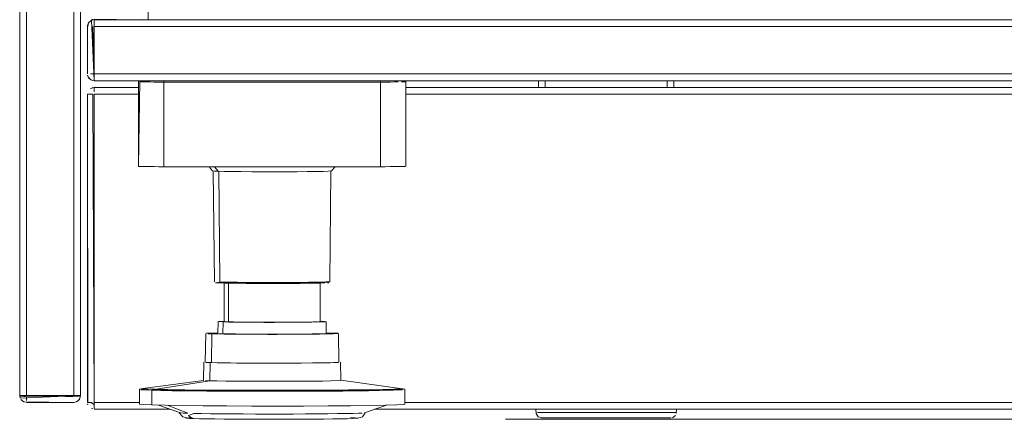
# Model space of a CAD drawing. Units: metres. Extents: x 6.83 to 15.18, y -9.81 to -0.87.
# Drawn here: x 7.71 to 8, y -9.81 to -9.69 of the extents above; entities that cross this region are included whole.
import ezdxf

# ---------------------------------------------------------------- set-up
doc = ezdxf.new("R2010")
doc.units = ezdxf.units.M
doc.header["$MEASUREMENT"] = 0

# ---------------------------------------------------------------- blocks, each defined once
blk = doc.blocks.new('6bcfceff-0562-48ee-9148-04990ea69f26')
at = {"color": 18, "lineweight": 9, "true_color": 0x000000}
for p, q in [((7.8613, -9.70787), (7.8613, -9.70587)), ((7.8633, -9.70587), (7.8633, -9.70787)), ((7.8993, -9.70587), (7.8993, -9.70787)), ((7.9013, -9.70787), (7.9013, -9.70587)), ((7.86742, -9.80387), (7.87093, -9.80387)), ((7.87489, -9.80387), (7.87093, -9.80387)), ((8.6515, -9.80587), (7.8515, -9.80587)), ((7.89412, -9.80547), (7.8968, -9.80547)), ((7.90046, -9.80547), (7.90004, -9.80547))]:
    blk.add_line(p, q, dxfattribs=at)
for points in [[(7.86119, -9.80515), (7.86058, -9.80417), (7.86055, -9.80287)], [(7.87913, -9.80387), (7.87489, -9.80387), (7.87913, -9.80387), (7.8813, -9.80387), (7.88347, -9.80387), (7.88771, -9.80387), (7.89168, -9.80387), (7.89519, -9.80387), (7.89809, -9.80387)], [(7.87913, -9.80387), (7.8813, -9.80387), (7.88347, -9.80387), (7.88771, -9.80387), (7.89168, -9.80387), (7.89519, -9.80387), (7.89809, -9.80387)], [(7.89809, -9.80387), (7.90026, -9.80387), (7.9016, -9.80387)], [(7.90205, -9.80387), (7.90026, -9.80387), (7.89809, -9.80387)], [(7.90181, -9.80471), (7.90089, -9.80541)], [(7.90205, -9.80287), (7.90202, -9.80417)], [(7.86119, -9.80515), (7.86257, -9.80547)], [(7.86215, -9.80547), (7.86381, -9.80547), (7.86581, -9.80547), (7.86849, -9.80547)], [(7.86849, -9.80547), (7.87173, -9.80547), (7.86849, -9.80547), (7.86581, -9.80547), (7.86381, -9.80547), (7.86257, -9.80547)], [(7.8813, -9.80547), (7.8793, -9.80547), (7.87538, -9.80547), (7.87173, -9.80547), (7.87538, -9.80547), (7.8793, -9.80547)], [(7.8793, -9.80547), (7.8813, -9.80547), (7.8833, -9.80547), (7.88722, -9.80547)], [(7.8813, -9.80547), (7.8833, -9.80547), (7.88722, -9.80547), (7.89088, -9.80547)], [(7.88722, -9.80547), (7.89088, -9.80547), (7.89412, -9.80547), (7.89088, -9.80547)]]:
    blk.add_lwpolyline(points, dxfattribs=at)
for points in [[(7.86452, -9.80387), (7.86235, -9.80387), (7.86101, -9.80387), (7.86235, -9.80387), (7.86452, -9.80387), (7.86742, -9.80387)], [(7.8988, -9.80547), (7.8968, -9.80547), (7.8988, -9.80547), (7.90004, -9.80547)]]:
    blk.add_lwpolyline(points, close=True, dxfattribs=at)
blk = doc.blocks.new('4db23d9c-786c-4769-86f7-654131ac2910')
at = {"color": 18, "lineweight": 9, "true_color": 0x000000}
blk.add_lwpolyline([(7.87913, -9.80387), (7.87489, -9.80387), (7.87913, -9.80387), (7.8813, -9.80387), (7.88347, -9.80387), (7.88771, -9.80387), (7.89168, -9.80387), (7.89519, -9.80387), (7.89809, -9.80387)], dxfattribs=at)
blk = doc.blocks.new('e6b4c394-4785-4949-a686-b93358301bbb')
at = {"color": 18, "lineweight": 9, "true_color": 0x000000}
for p, q in [((7.8633, -9.70587), (7.8633, -9.70787)), ((7.8993, -9.70587), (7.8993, -9.70787)), ((7.87489, -9.80387), (7.87093, -9.80387))]:
    blk.add_line(p, q, dxfattribs=at)
blk = doc.blocks.new('17cfccd2-dc14-4a08-a6f3-3702ea416639')
at = {"color": 18, "lineweight": 9, "true_color": 0x000000}
for points in [[(7.8813, -9.80547), (7.8793, -9.80547), (7.87538, -9.80547), (7.87173, -9.80547), (7.87538, -9.80547), (7.8793, -9.80547)], [(7.8793, -9.80547), (7.8813, -9.80547), (7.8833, -9.80547), (7.88722, -9.80547)]]:
    blk.add_lwpolyline(points, dxfattribs=at)
blk = doc.blocks.new('aa2cb18c-e1a1-4749-998b-ea40510a43c3')
at = {"color": 18, "lineweight": 9, "true_color": 0x000000}
for p, q in [((7.8613, -9.70787), (7.8613, -9.70587)), ((7.9013, -9.70787), (7.9013, -9.70587)), ((7.86742, -9.80387), (7.87093, -9.80387))]:
    blk.add_line(p, q, dxfattribs=at)
blk.add_lwpolyline([(7.87913, -9.80387), (7.8813, -9.80387), (7.88347, -9.80387), (7.88771, -9.80387), (7.89168, -9.80387), (7.89519, -9.80387), (7.89809, -9.80387)], dxfattribs=at)
blk = doc.blocks.new('4b6aca13-a11a-4719-b1e4-a942088f8d46')
at = {"color": 18, "lineweight": 9, "true_color": 0x000000}
for points in [[(7.8813, -9.80547), (7.8833, -9.80547), (7.88722, -9.80547), (7.89088, -9.80547)], [(7.88722, -9.80547), (7.89088, -9.80547), (7.89412, -9.80547), (7.89088, -9.80547)]]:
    blk.add_lwpolyline(points, dxfattribs=at)
blk = doc.blocks.new('c82361a0-1ac4-407a-9304-989af75e380b')
at = {"color": 18, "lineweight": 9, "true_color": 0x000000}
blk.add_line((7.89412, -9.80547), (7.8968, -9.80547), dxfattribs=at)
blk.add_lwpolyline([(7.86452, -9.80387), (7.86235, -9.80387), (7.86101, -9.80387), (7.86235, -9.80387), (7.86452, -9.80387), (7.86742, -9.80387)], close=True, dxfattribs=at)
for points in [[(7.86215, -9.80547), (7.86381, -9.80547), (7.86581, -9.80547), (7.86849, -9.80547)], [(7.86849, -9.80547), (7.87173, -9.80547), (7.86849, -9.80547), (7.86581, -9.80547), (7.86381, -9.80547), (7.86257, -9.80547)]]:
    blk.add_lwpolyline(points, dxfattribs=at)
blk = doc.blocks.new('2d11221a-eefa-4be5-89ef-3a78bd4ababb')
at = {"color": 18, "lineweight": 9, "true_color": 0x000000}
blk.add_lwpolyline([(7.89809, -9.80387), (7.90026, -9.80387), (7.9016, -9.80387)], dxfattribs=at)
blk = doc.blocks.new('81a5a923-9a74-4cec-9e73-2578135d648f')
at = {"color": 18, "lineweight": 9, "true_color": 0x000000}
blk.add_lwpolyline([(7.90205, -9.80387), (7.90026, -9.80387), (7.89809, -9.80387)], dxfattribs=at)
blk = doc.blocks.new('1634fb2c-ea39-4721-87a1-34a229b056bd')
at = {"color": 18, "lineweight": 9, "true_color": 0x000000}
blk.add_lwpolyline([(7.8988, -9.80547), (7.8968, -9.80547), (7.8988, -9.80547), (7.90004, -9.80547)], close=True, dxfattribs=at)
blk = doc.blocks.new('ba67a39a-2161-4a1f-a730-8b2f7e90b3d3')
at = {"color": 18, "lineweight": 9, "true_color": 0x000000}
blk.add_line((7.90046, -9.80547), (7.90004, -9.80547), dxfattribs=at)
blk = doc.blocks.new('b423c8bf-e1e5-42ea-8ff5-b3dc3ce4d19a')
at = {"color": 18, "lineweight": 9, "true_color": 0x000000}
for points in [[(7.86119, -9.80515), (7.86058, -9.80417), (7.86055, -9.80287)], [(7.90181, -9.80471), (7.90089, -9.80541)], [(7.90205, -9.80287), (7.90202, -9.80417)], [(7.86119, -9.80515), (7.86257, -9.80547)]]:
    blk.add_lwpolyline(points, dxfattribs=at)
blk = doc.blocks.new('a03c68c3-1399-4c73-a56d-54f43ad3bd27')
at = {"color": 18, "lineweight": 9, "true_color": 0x000000}
for points in [[(7.70828, -9.79887)], [(7.72395, -9.79887), (7.70995, -9.79887), (7.70883, -9.79887)], [(7.72395, -9.79887), (7.70995, -9.79887)], [(7.72395, -9.79887), (7.72506, -9.79887)], [(7.72395, -9.79887), (7.72506, -9.79887)], [(7.72506, -9.79887)]]:
    blk.add_lwpolyline(points, dxfattribs=at)
blk = doc.blocks.new('344e9242-64ba-49f3-b961-6f1a4faba020')
at = {"color": 18, "lineweight": 9, "true_color": 0x000000}
for points in [[(7.72591, -9.79926), (7.70798, -9.79887)], [(7.70853, -9.79887)], [(7.72561, -9.79887)], [(7.72591, -9.79887)]]:
    blk.add_lwpolyline(points, dxfattribs=at)
blk = doc.blocks.new('c2ad5e5b-18df-49d7-90f4-03599aba7391')
at = {"color": 18, "lineweight": 9, "true_color": 0x000000}
blk.add_lwpolyline([(7.70795, -8.94787), (7.70795, -9.79887), (7.72595, -9.79887), (7.72595, -8.94787), (7.70795, -8.94787)], dxfattribs=at)
blk = doc.blocks.new('82ea0674-dfff-4869-adda-1f591f62f297')
at = {"color": 18, "lineweight": 9, "true_color": 0x000000}
for p, q in [((7.72595, -9.79887), (7.72595, -8.94787)), ((7.72395, -9.80087), (7.72434, -9.80083))]:
    blk.add_line(p, q, dxfattribs=at)
for points in [[(7.70795, -9.79887), (7.72595, -9.79887), (7.70795, -9.79887), (7.70795, -8.94787)], [(7.7081, -9.79964), (7.72595, -9.79887), (7.70795, -9.79887)], [(7.70995, -9.80087), (7.72395, -9.80087)]]:
    blk.add_lwpolyline(points, close=True, dxfattribs=at)
for points in [[(7.72561, -9.79998), (7.72595, -9.79887), (7.72561, -9.79998), (7.72471, -9.80072)], [(7.7081, -9.79964)], [(7.70853, -9.80029)], [(7.70853, -9.80029)], [(7.70883, -9.80054)], [(7.70918, -9.80072), (7.72395, -9.80087)], [(7.72434, -9.80083), (7.72536, -9.80029)], [(7.72591, -9.79926), (7.72536, -9.80029)]]:
    blk.add_lwpolyline(points, dxfattribs=at)
blk = doc.blocks.new('8119c6dd-33cc-4f40-87dd-dd9a285baa2f')
at = {"color": 18, "lineweight": 9, "true_color": 0x000000}
for points in [[(7.72995, -9.68803), (7.72995, -9.68911)], [(7.72995, -9.68846), (7.72995, -9.68948)], [(7.72995, -9.68911)], [(7.72995, -9.70464), (7.72995, -9.68987)], [(7.72995, -9.70554), (7.72995, -9.70426), (7.72995, -9.68987)], [(7.72995, -9.70572), (7.72995, -9.70464)]]:
    blk.add_lwpolyline(points, dxfattribs=at)
blk = doc.blocks.new('76a0584a-1fac-4105-b874-72d0a131cbdb')
at = {"color": 18, "lineweight": 9, "true_color": 0x000000}
blk.add_lwpolyline([(7.72995, -9.68791)], dxfattribs=at)
blk = doc.blocks.new('1502bfed-564e-4520-9c20-ab2801cddf8d')
at = {"color": 18, "lineweight": 9, "true_color": 0x000000}
blk.add_lwpolyline([(7.72995, -9.70583)], dxfattribs=at)
blk = doc.blocks.new('d60311a3-bf12-4bcb-bb63-50883be42adc')
at = {"color": 18, "lineweight": 9, "true_color": 0x000000}
for points in [[(7.72956, -9.68791)], [(7.72995, -9.68787), (7.72995, -9.70583)]]:
    blk.add_lwpolyline(points, dxfattribs=at)
blk = doc.blocks.new('df5246cd-9f84-46d7-a1f2-d4feca606dc1')
at = {"color": 18, "lineweight": 9, "true_color": 0x000000}
for p, q in [((7.72995, -9.70587), (7.72995, -9.68787)), ((8.30595, -9.68787), (7.72995, -9.68787)), ((7.74395, -9.68787), (7.74434, -9.68784)), ((7.72956, -9.70583), (7.72995, -9.70587)), ((7.80287, -9.70587), (7.80086, -9.70587)), ((7.80086, -9.70587), (7.80287, -9.70587)), ((8.21511, -9.70587), (7.82201, -9.70587)), ((7.82201, -9.70587), (8.21511, -9.70587))]:
    blk.add_line(p, q, dxfattribs=at)
for points in [[(7.72956, -9.68791), (7.72853, -9.68846)], [(7.72956, -9.68791), (7.72853, -9.68846)], [(7.72918, -9.68772), (7.74395, -9.68787)], [(7.72956, -9.68791)], [(8.29401, -9.70587), (8.30595, -9.70587), (8.30595, -9.68787), (8.30595, -9.70587), (7.72995, -9.70587), (7.74311, -9.70587)], [(8.29401, -9.70587), (8.30595, -9.70587), (8.30595, -9.68787), (7.72995, -9.68787)], [(7.72995, -9.68787), (7.72995, -9.70587), (7.74311, -9.70587)], [(7.72795, -9.68987), (7.72828, -9.68876)], [(7.72798, -9.68948), (7.72795, -9.70387), (7.72795, -9.68987), (7.72828, -9.68876)], [(7.72795, -9.68987), (7.72795, -9.70387)], [(7.72798, -9.68948), (7.72853, -9.68846)], [(7.7281, -9.70464), (7.72883, -9.70554)], [(7.72918, -9.70572), (7.72828, -9.70498)], [(7.72918, -9.70572)]]:
    blk.add_lwpolyline(points, dxfattribs=at)
for points in [[(7.72995, -9.68787), (7.74395, -9.68787)], [(7.72995, -9.70587), (7.72995, -9.68787), (7.72995, -9.70587)], [(7.7281, -9.70464)]]:
    blk.add_lwpolyline(points, close=True, dxfattribs=at)
blk = doc.blocks.new('d3afcf48-be89-4487-8254-77a6855536a9')
at = {"color": 18, "lineweight": 9, "true_color": 0x000000}
for p, q in [((7.74306, -9.70987), (7.72995, -9.70987)), ((7.74306, -9.70987), (7.72995, -9.70987)), ((8.21506, -9.70987), (7.82206, -9.70987)), ((8.21506, -9.70987), (7.82206, -9.70987)), ((7.74336, -9.80087), (7.72995, -9.80087)), ((7.82176, -9.80087), (8.21536, -9.80087)), ((8.21536, -9.80087), (7.82176, -9.80087))]:
    blk.add_line(p, q, dxfattribs=at)
for points in [[(7.72995, -9.70911), (7.72995, -9.70802)], [(7.72795, -9.70987), (7.72918, -9.70987)], [(7.72918, -9.70987)], [(7.72956, -9.70987), (7.72995, -9.80087), (7.72995, -9.70987)], [(7.72995, -9.80164), (7.72918, -9.80087), (7.7281, -9.80087)], [(7.72918, -9.80087), (7.7281, -9.80087)], [(7.72918, -9.80087)], [(7.72995, -9.80198), (7.72995, -9.80087)], [(7.72995, -9.80272), (7.72995, -9.80164)]]:
    blk.add_lwpolyline(points, dxfattribs=at)
for points in [[(7.72995, -9.70948)], [(7.72995, -9.80087), (7.74336, -9.80087), (7.72995, -9.80087), (7.72995, -9.70987)], [(7.72995, -9.70987)], [(7.72995, -9.80126)], [(7.72995, -9.80229)]]:
    blk.add_lwpolyline(points, close=True, dxfattribs=at)
blk = doc.blocks.new('4a23040d-cb0a-434a-9ca4-ce2df12a7a96')
at = {"color": 18, "lineweight": 9, "true_color": 0x000000}
blk.add_line((7.72853, -9.70987), (7.72828, -9.70987), dxfattribs=at)
blk.add_lwpolyline([(7.72995, -9.70846)], close=True, dxfattribs=at)
for points in [[(7.7281, -9.80087), (7.72795, -9.70987), (7.72798, -9.80087)], [(7.72918, -9.80087), (7.7281, -9.80087)]]:
    blk.add_lwpolyline(points, dxfattribs=at)
blk = doc.blocks.new('d513331c-31d8-4193-b9ab-0dea029a9852')
at = {"color": 18, "lineweight": 9, "true_color": 0x000000}
for points in [[(7.7281, -9.70987)], [(7.75228, -9.80287), (7.72995, -9.80287)]]:
    blk.add_lwpolyline(points, close=True, dxfattribs=at)
blk.add_lwpolyline([(7.72853, -9.70987)], dxfattribs=at)
blk = doc.blocks.new('65e54cc3-cd79-4e96-b991-768919ba8bff')
at = {"color": 18, "lineweight": 9, "true_color": 0x000000}
blk.add_line((7.72995, -9.70802), (7.72995, -9.70791), dxfattribs=at)
for points in [[(7.72995, -9.70787), (7.74306, -9.70787), (7.72995, -9.70787)], [(7.72995, -9.80272)]]:
    blk.add_lwpolyline(points, dxfattribs=at)
blk = doc.blocks.new('ac2fb50b-f374-42ee-97a7-824bcb799fc3')
at = {"color": 18, "lineweight": 9, "true_color": 0x000000}
for p, q in [((7.72896, -9.70814), (7.72883, -9.70821)), ((7.72943, -9.70794), (7.72956, -9.70791)), ((7.82206, -9.70787), (8.21506, -9.70787)), ((7.72798, -9.80126), (7.7281, -9.80164)), ((7.72918, -9.80272), (7.72956, -9.80283)), ((8.22428, -9.80287), (7.81286, -9.80287))]:
    blk.add_line(p, q, dxfattribs=at)
for points in [[(7.72995, -9.70787), (7.72883, -9.70821)], [(7.72828, -9.70876)], [(7.72896, -9.8026)], [(7.72943, -9.8028)]]:
    blk.add_lwpolyline(points, close=True, dxfattribs=at)
for points in [[(7.72943, -9.70794)], [(7.72828, -9.80198)], [(7.72853, -9.80229)]]:
    blk.add_lwpolyline(points, dxfattribs=at)
blk = doc.blocks.new('b8bedff3-6019-4c71-9a71-49b43d53af80')
at = {"color": 18, "lineweight": 9, "true_color": 0x000000}
for points in [[(7.72828, -9.70876)], [(7.72798, -9.80126)]]:
    blk.add_lwpolyline(points, dxfattribs=at)
blk = doc.blocks.new('d55df20f-4ba5-40b0-bcca-08ee90e07f37')
at = {"color": 18, "lineweight": 9, "true_color": 0x000000}
for points in [[(7.72995, -9.70911), (7.72995, -9.70802)], [(7.72995, -9.80283)]]:
    blk.add_lwpolyline(points, dxfattribs=at)
blk = doc.blocks.new('aab48f28-df15-47f8-b97f-4761254e8c00')
at = {"color": 18, "lineweight": 9, "true_color": 0x000000}
blk.add_lwpolyline([(7.72956, -9.70987), (7.72853, -9.70987)], dxfattribs=at)
blk = doc.blocks.new('074734ef-3c59-4708-98eb-bfbf859832f5')
at = {"color": 18, "lineweight": 9, "true_color": 0x000000}
for points in [[(7.74306, -9.73018), (7.74306, -9.70587), (7.74306, -9.73047)], [(7.82206, -9.73047), (7.82206, -9.70587)]]:
    blk.add_lwpolyline(points, close=True, dxfattribs=at)
blk = doc.blocks.new('a7ab4dd4-cfba-4ed1-abfc-dfbb6be6f0b9')
at = {"color": 18, "lineweight": 9, "true_color": 0x000000}
blk.add_line((7.81813, -9.79728), (7.81813, -9.79697), dxfattribs=at)
blk = doc.blocks.new('ccd13ebc-f8c9-4cf9-a742-66a80ec5264b')
at = {"color": 18, "lineweight": 9, "true_color": 0x000000}
blk.add_lwpolyline([(7.74378, -9.79713), (7.74508, -9.79688)], dxfattribs=at)
blk = doc.blocks.new('05852f2a-98aa-4214-9734-cbe950aafe90')
at = {"color": 18, "lineweight": 9, "true_color": 0x000000}
blk.add_line((7.82133, -9.79685), (7.8201, -9.79677), dxfattribs=at)
blk.add_lwpolyline([(7.82011, -9.79689), (7.82134, -9.79696)], dxfattribs=at)
blk = doc.blocks.new('a50a34d8-0303-4c0c-9d9c-7fad7f30a1da')
at = {"color": 18, "lineweight": 9, "true_color": 0x000000}
blk.add_lwpolyline([(7.7984, -9.78035), (7.80036, -9.7804), (7.80148, -9.78044)], dxfattribs=at)
blk = doc.blocks.new('7cd9eca4-cd48-42f9-b175-0f9d94a215e8')
at = {"color": 18, "lineweight": 9, "true_color": 0x000000}
for points in [[(7.76655, -9.78035), (7.76445, -9.78041), (7.76319, -9.78047)], [(7.80696, -9.8054), (7.80571, -9.80536)]]:
    blk.add_lwpolyline(points, dxfattribs=at)
blk = doc.blocks.new('b0ac78bf-9bbe-483f-afa0-f3ec37683b73')
at = {"color": 18, "lineweight": 9, "true_color": 0x000000}
blk.add_lwpolyline([(7.76703, -9.76542), (7.76829, -9.76539), (7.76995, -9.76536)], dxfattribs=at)
blk = doc.blocks.new('c61cbed1-1c72-4e81-ab15-a16346a8db18')
at = {"color": 18, "lineweight": 9, "true_color": 0x000000}
blk.add_lwpolyline([(7.79779, -9.76541), (7.79641, -9.76538), (7.7954, -9.76536)], dxfattribs=at)
blk = doc.blocks.new('4c72cbda-7008-4e51-b3e2-8436e658d607')
at = {"color": 18, "lineweight": 9, "true_color": 0x000000}
blk.add_lwpolyline([(7.75888, -9.80538), (7.7578, -9.80542)], dxfattribs=at)
blk = doc.blocks.new('0fc5ec4d-9bd9-4035-b627-dc5769f77a00')
at = {"color": 18, "lineweight": 9, "true_color": 0x000000}
for p, q in [((7.79792, -9.76538), (7.79798, -9.76533)), ((7.80036, -9.7804), (7.80036, -9.78063))]:
    blk.add_line(p, q, dxfattribs=at)
for points in [[(7.77042, -9.76541), (7.76922, -9.76545)], [(7.79636, -9.76547), (7.79401, -9.7654)], [(7.79779, -9.76541), (7.79927, -9.76549)], [(7.76837, -9.77691), (7.76677, -9.77698)], [(7.79704, -9.77692), (7.79808, -9.77696)], [(7.79704, -9.77711)], [(7.744, -9.79683), (7.74503, -9.79709)], [(7.74789, -9.797), (7.74541, -9.7969), (7.74435, -9.79679), (7.74541, -9.79665)], [(7.80696, -9.8054), (7.80809, -9.8055)]]:
    blk.add_lwpolyline(points, dxfattribs=at)
blk = doc.blocks.new('4548fa95-dba1-4de9-bebc-afd7c62e1169')
at = {"color": 18, "lineweight": 9, "true_color": 0x000000}
for p, q in [((7.79543, -9.7656), (7.79543, -9.76543)), ((7.80148, -9.78044), (7.80209, -9.78048))]:
    blk.add_line(p, q, dxfattribs=at)
for points in [[(7.75056, -9.73097), (7.75056, -9.70597), (7.75056, -9.73044)], [(7.81456, -9.73044), (7.81456, -9.70587), (7.81456, -9.73097)]]:
    blk.add_lwpolyline(points, close=True, dxfattribs=at)
for points in [[(7.76837, -9.76564), (7.76733, -9.76561), (7.76585, -9.76554), (7.76703, -9.76542)], [(7.81842, -9.79716), (7.82003, -9.7971), (7.82112, -9.79703)]]:
    blk.add_lwpolyline(points, dxfattribs=at)
blk = doc.blocks.new('e425090b-0eb9-4bce-af92-8f240138a481')
at = {"color": 18, "lineweight": 9, "true_color": 0x000000}
blk.add_line((7.79636, -9.76547), (7.79675, -9.76551), dxfattribs=at)
for points in [[(7.74806, -9.70603)], [(7.81706, -9.70603)]]:
    blk.add_lwpolyline(points, close=True, dxfattribs=at)
for points in [[(7.76538, -9.73247)], [(7.76677, -9.77698), (7.76808, -9.77711), (7.76968, -9.77715), (7.76969, -9.7656)], [(7.80209, -9.78048)], [(7.74336, -9.80143), (7.74337, -9.79702), (7.74435, -9.79679), (7.76228, -9.79439), (7.76237, -9.78903)], [(7.76291, -9.78895)], [(7.80231, -9.78896)], [(7.75519, -9.80391), (7.7563, -9.80405)]]:
    blk.add_lwpolyline(points, dxfattribs=at)
blk = doc.blocks.new('8b728f1f-d10d-486b-81ad-8f1a6b0f926d')
at = {"color": 18, "lineweight": 9, "true_color": 0x000000}
for p, q in [((7.74366, -9.70587), (7.74366, -9.70594)), ((7.82146, -9.70594), (7.82146, -9.70587)), ((7.80285, -9.79436), (7.80263, -9.79442)), ((7.82134, -9.8015), (7.82176, -9.80139))]:
    blk.add_line(p, q, dxfattribs=at)
for points in [[(7.76545, -9.73256)], [(7.79996, -9.73256)], [(7.76853, -9.76549), (7.76969, -9.7656)], [(7.79841, -9.78049)], [(7.76465, -9.78913), (7.76352, -9.78909)], [(7.82174, -9.79696), (7.80285, -9.79436), (7.80275, -9.789)], [(7.81526, -9.79705), (7.8185, -9.79695), (7.82036, -9.79685)], [(7.82174, -9.79696), (7.82176, -9.80139)], [(7.80642, -9.80413), (7.80805, -9.80408), (7.80922, -9.80403)], [(7.81004, -9.80392), (7.80929, -9.8051)], [(7.80929, -9.8051), (7.80785, -9.80552)]]:
    blk.add_lwpolyline(points, dxfattribs=at)
blk = doc.blocks.new('1dfbb50a-3187-4f6d-97c3-5f3ba9db10c7')
at = {"color": 18, "lineweight": 9, "true_color": 0x000000}
for p, q in [((7.79675, -9.77701), (7.79675, -9.76551)), ((7.79858, -9.7805), (7.79852, -9.777)), ((7.76281, -9.789), (7.76293, -9.78051))]:
    blk.add_line(p, q, dxfattribs=at)
for points in [[(7.76549, -9.76521)], [(7.79095, -9.76568), (7.79303, -9.76565), (7.7947, -9.76562), (7.7959, -9.76558)], [(7.7959, -9.77708)]]:
    blk.add_lwpolyline(points, dxfattribs=at)
blk = doc.blocks.new('f3938a0d-9ae3-4455-b773-d00354ea904a')
at = {"color": 18, "lineweight": 9, "true_color": 0x000000}
blk.add_line((7.80119, -9.73126), (7.80014, -9.73251), dxfattribs=at)
blk.add_lwpolyline([(7.79996, -9.73255), (7.79963, -9.76524)], dxfattribs=at)
blk = doc.blocks.new('7ac63125-4bac-4612-8dc2-6127d0fd7143')
at = {"color": 18, "lineweight": 9, "true_color": 0x000000}
for p, q in [((7.76392, -9.73126), (7.76498, -9.73253)), ((7.76837, -9.77702), (7.76837, -9.76552)), ((7.79933, -9.76553), (7.79894, -9.76557)), ((7.7666, -9.77702), (7.76654, -9.78052)), ((7.80219, -9.78052), (7.80231, -9.78902)), ((7.80206, -9.78906), (7.80231, -9.78902)), ((7.81638, -9.80169), (7.80988, -9.80398))]:
    blk.add_line(p, q, dxfattribs=at)
for points in [[(7.76516, -9.73253), (7.76556, -9.7653)], [(7.79963, -9.76524), (7.79837, -9.76531), (7.79709, -9.76535)], [(7.76969, -9.7771), (7.76837, -9.77702)], [(7.76803, -9.78061), (7.76699, -9.78057)], [(7.77202, -9.79462), (7.76884, -9.79459), (7.76618, -9.79454), (7.76416, -9.7945), (7.76424, -9.78913), (7.76293, -9.78908)], [(7.74971, -9.79724), (7.74701, -9.79717), (7.76416, -9.7945), (7.76284, -9.79444)], [(7.81843, -9.79727), (7.82004, -9.79721), (7.82114, -9.79715)], [(7.74336, -9.80143), (7.74445, -9.80154), (7.747, -9.80165), (7.74896, -9.80169)], [(7.75508, -9.80394), (7.75618, -9.80517), (7.75816, -9.80562)], [(7.75704, -9.80552), (7.75816, -9.80562), (7.75942, -9.80566), (7.7611, -9.80571), (7.76318, -9.80575), (7.76563, -9.80578)]]:
    blk.add_lwpolyline(points, dxfattribs=at)
blk = doc.blocks.new('8a37c077-41a0-4ad2-8751-5f61fcf8051e')
at = {"color": 18, "lineweight": 9, "true_color": 0x000000}
blk.add_lwpolyline([(7.79841, -9.78055), (7.79627, -9.78063), (7.79438, -9.78067)], dxfattribs=at)
blk = doc.blocks.new('9b1d1995-e9e3-4a9a-8f23-700d92e34c4a')
at = {"color": 18, "lineweight": 9, "true_color": 0x000000}
for p, q in [((7.76706, -9.76532), (7.76677, -9.73263)), ((7.76364, -9.78059), (7.76476, -9.78063)), ((7.75544, -9.80399), (7.74896, -9.80169))]:
    blk.add_line(p, q, dxfattribs=at)
for points in [[(7.76846, -9.76536), (7.76706, -9.76532)], [(7.7671, -9.76548)], [(7.76969, -9.7656), (7.77111, -9.76563), (7.77297, -9.76566), (7.77519, -9.76569), (7.7777, -9.7657), (7.7804, -9.76571), (7.78318, -9.76572)], [(7.79683, -9.76564), (7.7981, -9.76561)], [(7.76808, -9.77711), (7.76803, -9.78061), (7.76963, -9.78065), (7.77173, -9.78068), (7.77424, -9.78071), (7.77707, -9.78073), (7.78012, -9.78074), (7.78326, -9.78074)], [(7.77297, -9.77716), (7.77111, -9.77713), (7.76969, -9.7771)], [(7.7959, -9.77708), (7.7947, -9.77712), (7.79303, -9.77715), (7.79095, -9.77718), (7.78856, -9.7772), (7.78593, -9.77721), (7.78318, -9.77722)], [(7.79835, -9.77705), (7.79621, -9.77713)], [(7.79657, -9.78071), (7.79843, -9.78068), (7.80067, -9.78062), (7.80194, -9.78056)], [(7.79091, -9.78927), (7.79451, -9.78924), (7.79746, -9.78921), (7.79984, -9.78916), (7.80155, -9.78911)], [(7.79666, -9.78921), (7.79853, -9.78918), (7.80079, -9.78912), (7.80206, -9.78906)], [(7.80263, -9.79442), (7.79992, -9.79452), (7.79753, -9.79457)], [(7.74378, -9.79713), (7.74501, -9.79721), (7.747, -9.79728), (7.747, -9.80165)], [(7.8161, -9.8017), (7.81943, -9.8016), (7.82134, -9.8015)], [(7.80794, -9.80555), (7.80624, -9.80565)]]:
    blk.add_lwpolyline(points, dxfattribs=at)
blk = doc.blocks.new('3eba4970-eb69-4ed9-bfb9-dde4b7127c77')
at = {"color": 18, "lineweight": 9, "true_color": 0x000000}
blk.add_line((7.7666, -9.73262), (7.76557, -9.73126), dxfattribs=at)
for points in [[(7.78635, -9.77723), (7.78931, -9.77722), (7.792, -9.7772), (7.79434, -9.77717), (7.79621, -9.77713)], [(7.7689, -9.78922), (7.76627, -9.78917), (7.76465, -9.78913), (7.76476, -9.78063), (7.76637, -9.78067), (7.76842, -9.78071), (7.77037, -9.78073), (7.77253, -9.78075), (7.77671, -9.78078)], [(7.76424, -9.78913), (7.76627, -9.78917), (7.76833, -9.78921), (7.77029, -9.78923)], [(7.7563, -9.80405), (7.75764, -9.8041), (7.75156, -9.80175)]]:
    blk.add_lwpolyline(points, dxfattribs=at)
blk = doc.blocks.new('7a777b73-deaf-4117-909d-90419bfd2c4a')
at = {"color": 18, "lineweight": 9, "true_color": 0x000000}
for points in [[(7.76846, -9.76536), (7.77025, -9.76539), (7.77237, -9.76541), (7.77477, -9.76544)], [(7.78318, -9.76572), (7.78593, -9.76571), (7.78856, -9.7657), (7.79095, -9.76568)], [(7.79709, -9.76535), (7.7954, -9.76538), (7.79337, -9.76541)], [(7.76968, -9.77715), (7.77177, -9.77718), (7.77427, -9.77721), (7.77709, -9.77723), (7.78013, -9.77724), (7.78325, -9.77724), (7.78635, -9.77723)], [(7.78318, -9.77722), (7.7804, -9.77721), (7.7777, -9.7772), (7.77519, -9.77719), (7.77297, -9.77716)], [(7.79438, -9.78067), (7.79204, -9.7807), (7.78933, -9.78072), (7.78637, -9.78073), (7.78326, -9.78074)], [(7.7497, -9.79735), (7.747, -9.79728), (7.74503, -9.79709)], [(7.75788, -9.80473), (7.75946, -9.80414)], [(7.75788, -9.80473), (7.75896, -9.8056)], [(7.80624, -9.80565), (7.80472, -9.80569), (7.80279, -9.80573), (7.80047, -9.80577)]]:
    blk.add_lwpolyline(points, dxfattribs=at)
blk = doc.blocks.new('5e037e07-d93c-4f80-b000-82826ebb668a')
at = {"color": 18, "lineweight": 9, "true_color": 0x000000}
for points in [[(7.79337, -9.76541), (7.79104, -9.76543), (7.78848, -9.76545), (7.78576, -9.76546), (7.78295, -9.76546)], [(7.78408, -9.78079), (7.78691, -9.78078), (7.79085, -9.78076), (7.79442, -9.78073), (7.79657, -9.78071)], [(7.7911, -9.78927), (7.78736, -9.78929), (7.78344, -9.7893), (7.77948, -9.7893), (7.77564, -9.78928), (7.77207, -9.78926), (7.7689, -9.78922)], [(7.7911, -9.78927), (7.79451, -9.78924), (7.79666, -9.78921)], [(7.79753, -9.79457), (7.79456, -9.79461), (7.79114, -9.79464)], [(7.75946, -9.80414), (7.7617, -9.80419), (7.76433, -9.80422), (7.7673, -9.80426)], [(7.79244, -9.8043), (7.79585, -9.80427), (7.799, -9.80424), (7.80185, -9.80421), (7.80433, -9.80417), (7.80642, -9.80413)]]:
    blk.add_lwpolyline(points, dxfattribs=at)
blk = doc.blocks.new('ad9bae5d-c250-4332-9158-97682af59dee')
at = {"color": 18, "lineweight": 9, "true_color": 0x000000}
for points in [[(7.77477, -9.76544), (7.77738, -9.76545), (7.78013, -9.76546), (7.78295, -9.76546)], [(7.77029, -9.78923), (7.77247, -9.78925), (7.77668, -9.78928)], [(7.81842, -9.79716), (7.81426, -9.79726), (7.81104, -9.79731), (7.80737, -9.79736), (7.80341, -9.7974), (7.79913, -9.79744), (7.79459, -9.79746)], [(7.81843, -9.79727), (7.81427, -9.79738), (7.81106, -9.79743)]]:
    blk.add_lwpolyline(points, dxfattribs=at)
blk = doc.blocks.new('d13599a9-7504-422a-928c-896309509754')
at = {"color": 18, "lineweight": 9, "true_color": 0x000000}
blk.add_lwpolyline([(7.76271, -9.79723), (7.75671, -9.79717), (7.75171, -9.79709), (7.74789, -9.797)], dxfattribs=at)
blk = doc.blocks.new('3ff608b9-8e92-4d2b-bda1-24e7608cbb09')
at = {"color": 18, "lineweight": 9, "true_color": 0x000000}
for points in [[(7.79091, -9.78927), (7.78694, -9.78929), (7.78409, -9.78929), (7.7812, -9.78929), (7.77668, -9.78928)], [(7.77202, -9.79462), (7.77561, -9.79464), (7.77947, -9.79466), (7.78344, -9.79466)], [(7.79114, -9.79464), (7.78738, -9.79465), (7.78344, -9.79466)], [(7.80047, -9.80577), (7.79783, -9.8058), (7.7949, -9.80583), (7.79174, -9.80585), (7.78841, -9.80586)]]:
    blk.add_lwpolyline(points, dxfattribs=at)
blk = doc.blocks.new('7d33e89f-df58-4cb5-8a71-43fb5254b829')
at = {"color": 18, "lineweight": 9, "true_color": 0x000000}
for points in [[(7.78408, -9.78079), (7.78121, -9.78079), (7.77671, -9.78078)], [(7.76563, -9.80578), (7.76839, -9.80581), (7.77141, -9.80584)]]:
    blk.add_lwpolyline(points, dxfattribs=at)
blk = doc.blocks.new('9f139416-42d1-4da8-b1b4-0c1bdc15513e')
at = {"color": 18, "lineweight": 9, "true_color": 0x000000}
for points in [[(7.7497, -9.79735), (7.75306, -9.79742), (7.75873, -9.79749)], [(7.77167, -9.79747), (7.76734, -9.79744), (7.76323, -9.79742), (7.75874, -9.79737), (7.75307, -9.7973), (7.74971, -9.79724)], [(7.81526, -9.79705), (7.81076, -9.79714), (7.80517, -9.79721), (7.79872, -9.79726), (7.79164, -9.7973), (7.78422, -9.79731), (7.77673, -9.79731)], [(7.7673, -9.80426), (7.77056, -9.80428), (7.77404, -9.8043)], [(7.77141, -9.80584), (7.77465, -9.80585), (7.77803, -9.80587)]]:
    blk.add_lwpolyline(points, dxfattribs=at)
blk = doc.blocks.new('7f028515-d5e8-4aec-99fe-5b2ecf98f10b')
at = {"color": 18, "lineweight": 9, "true_color": 0x000000}
for points in [[(7.74306, -9.73116), (7.74306, -9.70616), (7.74306, -9.73094)], [(7.75873, -9.79749), (7.76322, -9.79753), (7.76734, -9.79756), (7.77166, -9.79758), (7.77986, -9.7976), (7.78489, -9.7976), (7.78987, -9.7976)], [(7.76271, -9.79723), (7.76947, -9.79728), (7.77673, -9.79731)], [(7.81106, -9.79743), (7.80738, -9.79748), (7.80342, -9.79752), (7.79913, -9.79755), (7.7946, -9.79758), (7.78987, -9.7976)], [(7.79244, -9.8043), (7.78886, -9.80431), (7.78516, -9.80432), (7.78141, -9.80432), (7.77768, -9.80431), (7.77404, -9.8043)], [(7.78841, -9.80586), (7.78497, -9.80587), (7.78149, -9.80587), (7.77803, -9.80587)]]:
    blk.add_lwpolyline(points, dxfattribs=at)
blk.add_lwpolyline([(7.82206, -9.70594), (7.82206, -9.73116)], close=True, dxfattribs=at)
blk = doc.blocks.new('bb117818-4454-445a-95f1-4b58d1dc3db4')
at = {"color": 18, "lineweight": 9, "true_color": 0x000000}
blk.add_lwpolyline([(7.77167, -9.79747), (7.77987, -9.79749), (7.78489, -9.79749), (7.78987, -9.79748), (7.79459, -9.79746)], dxfattribs=at)
blk = doc.blocks.new('b4be5146-e5b7-4d28-a9c4-dd931399247c')
at = {"color": 18, "lineweight": 9, "true_color": 0x000000}
blk.add_line((7.82206, -9.73116), (7.82192, -9.73118), dxfattribs=at)
blk = doc.blocks.new('9dd36a21-5d85-4598-974e-a28fa9b63308')
at = {"color": 18, "lineweight": 9, "true_color": 0x000000}
for points in [[(7.74321, -9.73118), (7.74433, -9.73122), (7.74639, -9.73124), (7.74769, -9.73125), (7.7491, -9.73126), (7.75056, -9.73126), (7.76439, -9.73126)], [(7.8208, -9.73122), (7.82192, -9.73118)]]:
    blk.add_lwpolyline(points, dxfattribs=at)
blk = doc.blocks.new('1e6f3018-3875-45b3-9672-949d23cbfc00')
at = {"color": 18, "lineweight": 9, "true_color": 0x000000}
blk.add_lwpolyline([(7.8208, -9.73122), (7.81873, -9.73124), (7.81743, -9.73125), (7.81602, -9.73126)], dxfattribs=at)
blk = doc.blocks.new('9e6086ed-d017-4797-bfd1-f881516d15a5')
at = {"color": 18, "lineweight": 9, "true_color": 0x000000}
blk.add_line((7.81456, -9.73126), (7.80103, -9.73126), dxfattribs=at)
for points in [[(7.75056, -9.73126), (7.75056, -9.70627), (7.76426, -9.70627)], [(7.80086, -9.70627), (7.81456, -9.70627), (7.81456, -9.73126), (7.81602, -9.73126)]]:
    blk.add_lwpolyline(points, dxfattribs=at)
blk = doc.blocks.new('bf37c917-6c38-410d-9684-cf95a73ee3ab')
at = {"color": 18, "lineweight": 9, "true_color": 0x000000}
for p, q in [((7.72795, -9.68987), (7.72795, -9.70387)), ((8.30595, -9.68987), (7.72995, -9.68987)), ((7.74639, -9.70625), (7.74526, -9.70623)), ((7.74806, -9.70603), (7.74806, -9.70587)), ((7.74306, -9.73116), (7.74321, -9.73118)), ((7.76392, -9.73126), (7.76498, -9.73253)), ((7.80119, -9.73126), (7.80014, -9.73251)), ((7.82206, -9.73116), (7.82192, -9.73118)), ((7.76706, -9.76532), (7.76677, -9.73263)), ((7.7991, -9.7326), (7.79761, -9.73265)), ((7.76837, -9.77702), (7.76837, -9.76552)), ((7.79543, -9.7656), (7.79543, -9.76543)), ((7.79636, -9.76547), (7.79675, -9.76551)), ((7.79675, -9.77701), (7.79675, -9.76551)), ((7.79792, -9.76538), (7.79798, -9.76533)), ((7.79933, -9.76553), (7.79894, -9.76557)), ((7.7666, -9.77702), (7.76654, -9.78052)), ((7.79858, -9.7805), (7.79852, -9.777)), ((7.76281, -9.789), (7.76293, -9.78051)), ((7.76364, -9.78059), (7.76476, -9.78063)), ((7.80036, -9.7804), (7.80036, -9.78063)), ((7.80148, -9.78044), (7.80209, -9.78048)), ((7.80219, -9.78052), (7.80231, -9.78902)), ((7.80206, -9.78906), (7.80231, -9.78902)), ((7.80285, -9.79436), (7.80263, -9.79442)), ((7.81813, -9.79728), (7.81813, -9.79697)), ((7.82133, -9.79685), (7.8201, -9.79677)), ((7.75544, -9.80399), (7.74896, -9.80169)), ((7.81638, -9.80169), (7.80988, -9.80398)), ((7.82134, -9.8015), (7.82176, -9.80139))]:
    blk.add_line(p, q, dxfattribs=at)
for points in [[(7.74595, -8.96387), (8.28995, -8.96387), (7.74595, -8.96387), (7.74595, -9.68787)], [(7.74595, -9.68787), (8.28995, -9.68787), (8.28995, -8.96387), (8.28995, -9.68787)], [(7.72995, -9.70587), (8.30595, -9.70587), (8.30595, -9.68787), (7.72995, -9.68787)], [(7.74306, -9.73018), (7.74306, -9.70587), (7.74306, -9.73047)], [(7.75056, -9.73097), (7.75056, -9.70597), (7.75056, -9.73044)], [(7.81706, -9.70603)], [(7.82206, -9.73047), (7.82206, -9.70587)], [(7.82206, -9.70594), (7.82206, -9.73116)]]:
    blk.add_lwpolyline(points, close=True, dxfattribs=at)
for points in [[(7.7281, -9.68987), (7.72828, -9.68876), (7.72918, -9.68803)], [(7.72918, -9.68772), (7.74395, -9.68787)], [(7.72918, -9.68803), (7.72995, -9.70587)], [(7.72995, -9.68791), (7.72995, -9.68911)], [(7.7281, -9.68987)], [(7.72956, -9.68987), (7.72995, -9.70387), (7.72883, -9.70387)], [(7.72883, -9.68987)], [(7.72995, -9.68987), (7.72995, -9.68876)], [(7.72995, -9.68911), (7.72995, -9.70387)], [(8.30595, -9.68948), (8.30595, -9.70387), (7.72995, -9.70387), (7.72995, -9.70498)], [(7.72853, -9.70529), (7.72798, -9.70426)], [(7.72798, -9.70426)], [(7.72956, -9.70583), (7.72853, -9.70529)], [(7.72995, -9.70387)], [(7.72995, -9.70464)], [(7.72995, -9.70554)], [(7.72995, -9.70583)], [(7.74343, -9.70593), (7.74306, -9.73094)], [(7.74306, -9.73094), (7.74306, -9.70616)], [(7.74333, -9.70593)], [(7.74363, -9.7062), (7.74526, -9.70623)], [(7.74366, -9.70587)], [(7.74366, -9.70593), (7.74806, -9.70593), (7.75056, -9.70597)], [(7.74639, -9.70625), (7.74769, -9.70626), (7.7491, -9.70626), (7.75056, -9.70627)], [(7.75056, -9.73126), (7.75056, -9.70627), (7.81456, -9.70627), (7.81456, -9.73126), (7.81602, -9.73126)], [(7.81456, -9.73044), (7.81456, -9.70587), (7.81706, -9.70597), (7.82146, -9.70593)], [(7.81456, -9.73044), (7.81456, -9.70597)], [(7.81873, -9.70625), (7.81456, -9.70627), (7.81602, -9.70626), (7.81743, -9.70626), (7.81873, -9.70625), (7.81986, -9.70623)], [(7.82206, -9.70616), (7.8208, -9.70622)], [(7.82158, -9.70593)], [(7.8218, -9.70593)], [(7.82189, -9.70593)], [(7.74321, -9.73118), (7.74433, -9.73122), (7.74639, -9.73124), (7.74769, -9.73125), (7.7491, -9.73126), (7.75056, -9.73126), (7.81456, -9.73126)], [(7.77067, -9.7327), (7.76837, -9.73267), (7.76661, -9.73262), (7.76557, -9.73126)], [(7.8208, -9.73122), (7.81873, -9.73124), (7.81743, -9.73125), (7.81602, -9.73126)], [(7.8208, -9.73122), (7.82192, -9.73118)], [(7.76516, -9.73253), (7.76556, -9.7653)], [(7.76538, -9.73247)], [(7.76661, -9.73262), (7.76545, -9.73256)], [(7.77067, -9.7327), (7.77343, -9.73273), (7.77654, -9.73275), (7.77988, -9.73276), (7.78332, -9.73277)], [(7.79761, -9.73265), (7.79553, -9.73269), (7.79296, -9.73272), (7.79, -9.73274), (7.78674, -9.73276), (7.78332, -9.73277)], [(7.7991, -9.7326), (7.80014, -9.73251)], [(7.79996, -9.73255), (7.79963, -9.76524)], [(7.76549, -9.76521)], [(7.7749, -9.76573), (7.77255, -9.76571), (7.77046, -9.76568), (7.76871, -9.76565), (7.76733, -9.76561), (7.76585, -9.76554), (7.76703, -9.76542)], [(7.76677, -9.77698), (7.76808, -9.77711), (7.76968, -9.77715), (7.76969, -9.7656)], [(7.76703, -9.76542), (7.76829, -9.76539), (7.76995, -9.76536)], [(7.76846, -9.76536), (7.76706, -9.76532)], [(7.7671, -9.76548)], [(7.76846, -9.76536), (7.77025, -9.76539), (7.77237, -9.76541), (7.77477, -9.76544)], [(7.76853, -9.76549), (7.76969, -9.7656)], [(7.77042, -9.76541), (7.76922, -9.76545)], [(7.76969, -9.7656), (7.77111, -9.76563), (7.77297, -9.76566), (7.77519, -9.76569), (7.7777, -9.7657), (7.7804, -9.76571), (7.78318, -9.76572)], [(7.77477, -9.76544), (7.77738, -9.76545), (7.78013, -9.76546), (7.78295, -9.76546)], [(7.7749, -9.76573), (7.77747, -9.76574), (7.78017, -9.76575)], [(7.78017, -9.76575), (7.78294, -9.76575), (7.7857, -9.76575), (7.78838, -9.76574), (7.79089, -9.76572)], [(7.79337, -9.76541), (7.79104, -9.76543), (7.78848, -9.76545), (7.78576, -9.76546), (7.78295, -9.76546)], [(7.78318, -9.76572), (7.78593, -9.76571), (7.78856, -9.7657), (7.79095, -9.76568)], [(7.79518, -9.76567), (7.79318, -9.7657), (7.79089, -9.76572)], [(7.79095, -9.76568), (7.79303, -9.76565), (7.7947, -9.76562), (7.7959, -9.76558)], [(7.79709, -9.76535), (7.7954, -9.76538), (7.79337, -9.76541)], [(7.79636, -9.76547), (7.79401, -9.7654)], [(7.79518, -9.76567), (7.79683, -9.76564), (7.7981, -9.76561)], [(7.79779, -9.76541), (7.79641, -9.76538), (7.7954, -9.76536)], [(7.79963, -9.76524), (7.79837, -9.76531), (7.79709, -9.76535)], [(7.79779, -9.76541), (7.79927, -9.76549)], [(7.76837, -9.77691), (7.76677, -9.77698)], [(7.76808, -9.77711), (7.76803, -9.78061), (7.76963, -9.78065), (7.77173, -9.78068), (7.77424, -9.78071), (7.77707, -9.78073), (7.78012, -9.78074), (7.78326, -9.78074)], [(7.76969, -9.7771), (7.76837, -9.77702)], [(7.76968, -9.77715), (7.77177, -9.77718), (7.77427, -9.77721), (7.77709, -9.77723), (7.78013, -9.77724), (7.78325, -9.77724), (7.78635, -9.77723)], [(7.77297, -9.77716), (7.77111, -9.77713), (7.76969, -9.7771)], [(7.78318, -9.77722), (7.7804, -9.77721), (7.7777, -9.7772), (7.77519, -9.77719), (7.77297, -9.77716)], [(7.7959, -9.77708), (7.7947, -9.77712), (7.79303, -9.77715), (7.79095, -9.77718), (7.78856, -9.7772), (7.78593, -9.77721), (7.78318, -9.77722)], [(7.78635, -9.77723), (7.78931, -9.77722), (7.792, -9.7772), (7.79434, -9.77717), (7.79621, -9.77713)], [(7.7959, -9.77708)], [(7.79835, -9.77705), (7.79621, -9.77713)], [(7.79704, -9.77692), (7.79808, -9.77696)], [(7.79704, -9.77711)], [(7.76655, -9.78035), (7.76445, -9.78041), (7.76319, -9.78047)], [(7.7689, -9.78922), (7.76627, -9.78917), (7.76465, -9.78913), (7.76476, -9.78063), (7.76637, -9.78067), (7.76842, -9.78071), (7.77037, -9.78073), (7.77253, -9.78075), (7.77671, -9.78078)], [(7.76803, -9.78061), (7.76699, -9.78057)], [(7.78408, -9.78079), (7.78121, -9.78079), (7.77671, -9.78078)], [(7.79438, -9.78067), (7.79204, -9.7807), (7.78933, -9.78072), (7.78637, -9.78073), (7.78326, -9.78074)], [(7.78408, -9.78079), (7.78691, -9.78078), (7.79085, -9.78076), (7.79442, -9.78073), (7.79657, -9.78071)], [(7.79841, -9.78055), (7.79627, -9.78063), (7.79438, -9.78067)], [(7.79657, -9.78071), (7.79843, -9.78068), (7.80067, -9.78062), (7.80194, -9.78056)], [(7.7984, -9.78035), (7.80036, -9.7804), (7.80148, -9.78044)], [(7.79841, -9.78049)], [(7.80209, -9.78048)], [(7.74336, -9.80143), (7.74337, -9.79702), (7.74435, -9.79679), (7.76228, -9.79439), (7.76237, -9.78903)], [(7.76291, -9.78895)], [(7.77202, -9.79462), (7.76884, -9.79459), (7.76618, -9.79454), (7.76416, -9.7945), (7.76424, -9.78913), (7.76293, -9.78908)], [(7.76465, -9.78913), (7.76352, -9.78909)], [(7.76424, -9.78913), (7.76627, -9.78917), (7.76833, -9.78921), (7.77029, -9.78923)], [(7.7911, -9.78927), (7.78736, -9.78929), (7.78344, -9.7893), (7.77948, -9.7893), (7.77564, -9.78928), (7.77207, -9.78926), (7.7689, -9.78922)], [(7.77029, -9.78923), (7.77247, -9.78925), (7.77668, -9.78928)], [(7.79091, -9.78927), (7.78694, -9.78929), (7.78409, -9.78929), (7.7812, -9.78929), (7.77668, -9.78928)], [(7.79091, -9.78927), (7.79451, -9.78924), (7.79746, -9.78921), (7.79984, -9.78916), (7.80155, -9.78911)], [(7.7911, -9.78927), (7.79451, -9.78924), (7.79666, -9.78921)], [(7.79666, -9.78921), (7.79853, -9.78918), (7.80079, -9.78912), (7.80206, -9.78906)], [(7.80231, -9.78896)], [(7.82174, -9.79696), (7.80285, -9.79436), (7.80275, -9.789)], [(7.74971, -9.79724), (7.74701, -9.79717), (7.76416, -9.7945), (7.76284, -9.79444)], [(7.77202, -9.79462), (7.77561, -9.79464), (7.77947, -9.79466), (7.78344, -9.79466)], [(7.79114, -9.79464), (7.78738, -9.79465), (7.78344, -9.79466)], [(7.79753, -9.79457), (7.79456, -9.79461), (7.79114, -9.79464)], [(7.80263, -9.79442), (7.79992, -9.79452), (7.79753, -9.79457)], [(7.74378, -9.79713), (7.74508, -9.79688)], [(7.74378, -9.79713), (7.74501, -9.79721), (7.747, -9.79728), (7.747, -9.80165)], [(7.744, -9.79683), (7.74503, -9.79709)], [(7.74789, -9.797), (7.74541, -9.7969), (7.74435, -9.79679), (7.74541, -9.79665)], [(7.7497, -9.79735), (7.747, -9.79728), (7.74503, -9.79709)], [(7.76271, -9.79723), (7.75671, -9.79717), (7.75171, -9.79709), (7.74789, -9.797)], [(7.7497, -9.79735), (7.75306, -9.79742), (7.75873, -9.79749)], [(7.77167, -9.79747), (7.76734, -9.79744), (7.76323, -9.79742), (7.75874, -9.79737), (7.75307, -9.7973), (7.74971, -9.79724)], [(7.75873, -9.79749), (7.76322, -9.79753), (7.76734, -9.79756), (7.77166, -9.79758), (7.77986, -9.7976), (7.78489, -9.7976), (7.78987, -9.7976)], [(7.76271, -9.79723), (7.76947, -9.79728), (7.77673, -9.79731)], [(7.77167, -9.79747), (7.77987, -9.79749), (7.78489, -9.79749), (7.78987, -9.79748), (7.79459, -9.79746)], [(7.81526, -9.79705), (7.81076, -9.79714), (7.80517, -9.79721), (7.79872, -9.79726), (7.79164, -9.7973), (7.78422, -9.79731), (7.77673, -9.79731)], [(7.81106, -9.79743), (7.80738, -9.79748), (7.80342, -9.79752), (7.79913, -9.79755), (7.7946, -9.79758), (7.78987, -9.7976)], [(7.81842, -9.79716), (7.81426, -9.79726), (7.81104, -9.79731), (7.80737, -9.79736), (7.80341, -9.7974), (7.79913, -9.79744), (7.79459, -9.79746)], [(7.81843, -9.79727), (7.81427, -9.79738), (7.81106, -9.79743)], [(7.81526, -9.79705), (7.8185, -9.79695), (7.82036, -9.79685)], [(7.81842, -9.79716), (7.82003, -9.7971), (7.82112, -9.79703)], [(7.81843, -9.79727), (7.82004, -9.79721), (7.82114, -9.79715)], [(7.82011, -9.79689), (7.82134, -9.79696)], [(7.82174, -9.79696), (7.82176, -9.80139)], [(7.74336, -9.80143), (7.74445, -9.80154), (7.747, -9.80165), (7.75091, -9.80174), (7.75605, -9.80182)], [(7.7563, -9.80405), (7.75764, -9.8041), (7.75156, -9.80175)], [(7.79188, -9.80195), (7.79913, -9.80192), (7.80575, -9.80186), (7.81148, -9.80179), (7.8161, -9.8017), (7.81943, -9.8016), (7.82134, -9.8015)], [(7.75508, -9.80394), (7.75618, -9.80517), (7.75816, -9.80562)], [(7.75519, -9.80391), (7.7563, -9.80405)], [(7.77658, -9.80196), (7.76913, -9.80193), (7.7622, -9.80189), (7.75605, -9.80182)], [(7.75788, -9.80473), (7.75946, -9.80414)], [(7.75946, -9.80414), (7.7617, -9.80419), (7.76433, -9.80422), (7.7673, -9.80426)], [(7.7673, -9.80426), (7.77056, -9.80428), (7.77404, -9.8043)], [(7.79244, -9.8043), (7.78886, -9.80431), (7.78516, -9.80432), (7.78141, -9.80432), (7.77768, -9.80431), (7.77404, -9.8043)], [(7.79188, -9.80195), (7.78426, -9.80197), (7.77658, -9.80196)], [(7.79244, -9.8043), (7.79585, -9.80427), (7.799, -9.80424), (7.80185, -9.80421), (7.80433, -9.80417), (7.80642, -9.80413)], [(7.80642, -9.80413), (7.80805, -9.80408), (7.80922, -9.80403)], [(7.81004, -9.80392), (7.80929, -9.8051)], [(7.75704, -9.80552), (7.75816, -9.80562), (7.75942, -9.80566), (7.7611, -9.80571), (7.76318, -9.80575), (7.76563, -9.80578)], [(7.75888, -9.80538), (7.7578, -9.80542)], [(7.75788, -9.80473), (7.75896, -9.8056)], [(7.76563, -9.80578), (7.76839, -9.80581), (7.77141, -9.80584)], [(7.77141, -9.80584), (7.77465, -9.80585), (7.77803, -9.80587)], [(7.78841, -9.80586), (7.78497, -9.80587), (7.78149, -9.80587), (7.77803, -9.80587)], [(7.80047, -9.80577), (7.79783, -9.8058), (7.7949, -9.80583), (7.79174, -9.80585), (7.78841, -9.80586)], [(7.80624, -9.80565), (7.80472, -9.80569), (7.80279, -9.80573), (7.80047, -9.80577)], [(7.80696, -9.8054), (7.80571, -9.80536)], [(7.80794, -9.80555), (7.80624, -9.80565)], [(7.80696, -9.8054), (7.80809, -9.8055)], [(7.80929, -9.8051), (7.80785, -9.80552)]]:
    blk.add_lwpolyline(points, dxfattribs=at)
blk = doc.blocks.new('94e42a31-0603-4763-b8a1-4acd180567fb')
at = {"color": 18, "lineweight": 9, "true_color": 0x000000}
for p, q in [((7.72434, -9.79887), (7.72471, -9.79887)), ((7.72536, -9.79887), (7.72561, -9.79887)), ((7.70883, -9.80054), (7.70853, -9.80029))]:
    blk.add_line(p, q, dxfattribs=at)
blk.add_lwpolyline([(7.70795, -8.94787), (7.70795, -9.79887), (7.72595, -9.79887), (7.72595, -8.94787)], close=True, dxfattribs=at)
for points in [[(7.72434, -9.79887), (7.70995, -9.79887), (7.70995, -8.94787), (7.70883, -8.94787)], [(7.70798, -9.79926), (7.72595, -9.79887)], [(7.70995, -9.79887), (7.70883, -9.79887)], [(7.70995, -9.79926), (7.70883, -9.79887)], [(7.72434, -9.79887), (7.70995, -9.79887)], [(7.72536, -9.79887), (7.72434, -9.79887)], [(7.72471, -9.79887), (7.72579, -9.79887)], [(7.72595, -9.79887), (7.72561, -9.79998)], [(7.72591, -9.79887)], [(7.70918, -9.80072), (7.70828, -9.79998)], [(7.70918, -9.80072), (7.72395, -9.80087)], [(7.70995, -9.79926), (7.70995, -9.80029)], [(7.70995, -9.80029)], [(7.72395, -9.79964)], [(7.72395, -9.79964)], [(7.72395, -9.80083)], [(7.72434, -9.80083), (7.72536, -9.80029)], [(7.72561, -9.79998), (7.72471, -9.80072)]]:
    blk.add_lwpolyline(points, dxfattribs=at)
blk = doc.blocks.new('989a10b7-f39f-49f2-a8d8-9497f44cf2f5')
at = {"color": 18, "lineweight": 9, "true_color": 0x000000}
blk.add_line((7.72395, -9.79887), (7.72395, -8.94787), dxfattribs=at)
blk = doc.blocks.new('66443cb9-edb2-4ef0-9799-854caedf5180')
for name in ['94e42a31-0603-4763-b8a1-4acd180567fb', '989a10b7-f39f-49f2-a8d8-9497f44cf2f5', 'bf37c917-6c38-410d-9684-cf95a73ee3ab', '82ea0674-dfff-4869-adda-1f591f62f297', 'd60311a3-bf12-4bcb-bb63-50883be42adc', 'df5246cd-9f84-46d7-a1f2-d4feca606dc1', '1502bfed-564e-4520-9c20-ab2801cddf8d', '8119c6dd-33cc-4f40-87dd-dd9a285baa2f', '76a0584a-1fac-4105-b874-72d0a131cbdb', 'c2ad5e5b-18df-49d7-90f4-03599aba7391', '344e9242-64ba-49f3-b961-6f1a4faba020', 'a03c68c3-1399-4c73-a56d-54f43ad3bd27', '6bcfceff-0562-48ee-9148-04990ea69f26', 'd3afcf48-be89-4487-8254-77a6855536a9', 'ac2fb50b-f374-42ee-97a7-824bcb799fc3', 'b8bedff3-6019-4c71-9a71-49b43d53af80', 'e6b4c394-4785-4949-a686-b93358301bbb', '1634fb2c-ea39-4721-87a1-34a229b056bd', '81a5a923-9a74-4cec-9e73-2578135d648f', '4db23d9c-786c-4769-86f7-654131ac2910', '4a23040d-cb0a-434a-9ca4-ce2df12a7a96', '65e54cc3-cd79-4e96-b991-768919ba8bff', 'd55df20f-4ba5-40b0-bcca-08ee90e07f37', '074734ef-3c59-4708-98eb-bfbf859832f5', '7f028515-d5e8-4aec-99fe-5b2ecf98f10b', 'e425090b-0eb9-4bce-af92-8f240138a481', '8b728f1f-d10d-486b-81ad-8f1a6b0f926d', '4548fa95-dba1-4de9-bebc-afd7c62e1169', '9e6086ed-d017-4797-bfd1-f881516d15a5', 'aa2cb18c-e1a1-4749-998b-ea40510a43c3', 'd513331c-31d8-4193-b9ab-0dea029a9852', 'aab48f28-df15-47f8-b97f-4761254e8c00', '9dd36a21-5d85-4598-974e-a28fa9b63308', '7ac63125-4bac-4612-8dc2-6127d0fd7143', '3eba4970-eb69-4ed9-bfb9-dde4b7127c77', 'f3938a0d-9ae3-4455-b773-d00354ea904a', '1e6f3018-3875-45b3-9672-949d23cbfc00', 'b4be5146-e5b7-4d28-a9c4-dd931399247c', '9b1d1995-e9e3-4a9a-8f23-700d92e34c4a', '0fc5ec4d-9bd9-4035-b627-dc5769f77a00', '7a777b73-deaf-4117-909d-90419bfd2c4a', '5e037e07-d93c-4f80-b000-82826ebb668a', '1dfbb50a-3187-4f6d-97c3-5f3ba9db10c7', 'b0ac78bf-9bbe-483f-afa0-f3ec37683b73', 'ad9bae5d-c250-4332-9158-97682af59dee', 'c61cbed1-1c72-4e81-ab15-a16346a8db18', '7cd9eca4-cd48-42f9-b175-0f9d94a215e8', '7d33e89f-df58-4cb5-8a71-43fb5254b829', '8a37c077-41a0-4ad2-8751-5f61fcf8051e', 'a50a34d8-0303-4c0c-9d9c-7fad7f30a1da', '3ff608b9-8e92-4d2b-bda1-24e7608cbb09', 'ccd13ebc-f8c9-4cf9-a742-66a80ec5264b', 'd13599a9-7504-422a-928c-896309509754', '9f139416-42d1-4da8-b1b4-0c1bdc15513e', 'bb117818-4454-445a-95f1-4b58d1dc3db4', 'a7ab4dd4-cfba-4ed1-abfc-dfbb6be6f0b9', '05852f2a-98aa-4214-9734-cbe950aafe90', 'b423c8bf-e1e5-42ea-8ff5-b3dc3ce4d19a', 'c82361a0-1ac4-407a-9304-989af75e380b', '2d11221a-eefa-4be5-89ef-3a78bd4ababb', '4c72cbda-7008-4e51-b3e2-8436e658d607', '17cfccd2-dc14-4a08-a6f3-3702ea416639', '4b6aca13-a11a-4719-b1e4-a942088f8d46', 'ba67a39a-2161-4a1f-a730-8b2f7e90b3d3']:
    blk.add_blockref(name, (0, 0))

msp = doc.modelspace()

# ---------------------------------------------------------------- block references
msp.add_blockref('66443cb9-edb2-4ef0-9799-854caedf5180', (0, 0))

doc.saveas('drawing.dxf')
